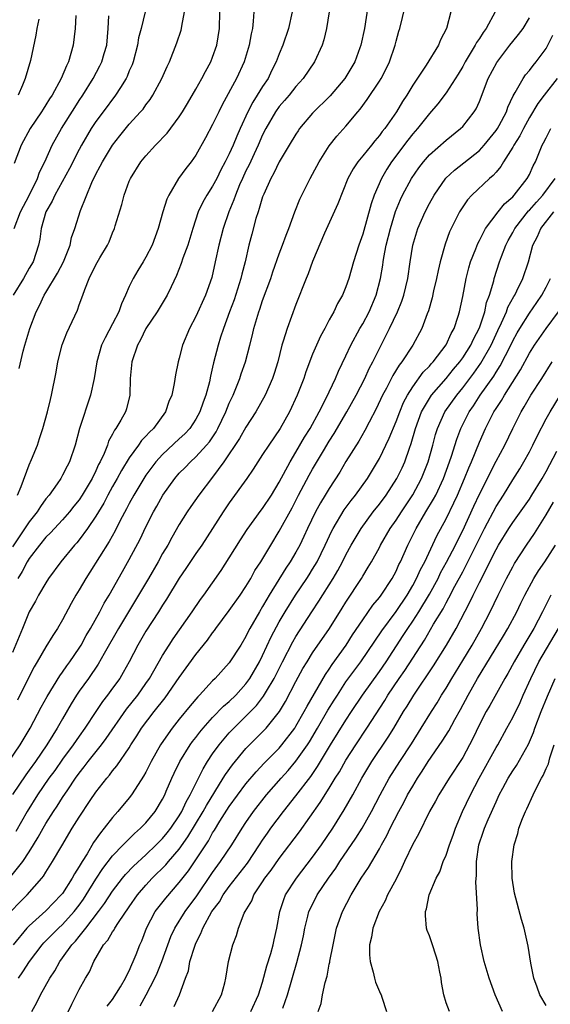
# Model space of a CAD drawing. Units: inches. Extents: x 2571000 to 2574000, y 1506000 to 1509000.
# Drawn here: x 2571414 to 2571478, y 1506838 to 1506956 of the extents above; entities that cross this region are included whole.
import ezdxf

# ---------------------------------------------------------------- set-up
doc = ezdxf.new("R2010")
doc.units = ezdxf.units.IN
doc.header["$MEASUREMENT"] = 0
doc.layers.add('LD25711506_2ft', color=254, linetype='Continuous')

msp = doc.modelspace()

# ---------------------------------------------------------------- linework, layer by layer
at = {"layer": 'LD25711506_2ft'}
for points, elevation in [([(2571412.56, 1506867), (2571413.91, 1506869), (2571415.1, 1506871), (2571416.45, 1506873.55), (2571417.16, 1506874.84), (2571418.68, 1506877.32), (2571419, 1506877.73), (2571419.51, 1506878.49), (2571419.89, 1506879), (2571421, 1506880.62), (2571421.24, 1506881), (2571421.84, 1506882.16), (2571422.35, 1506883), (2571423.47, 1506885), (2571423.98, 1506886.02), (2571424.59, 1506887), (2571426.18, 1506889.82), (2571427, 1506891.25), (2571428.3, 1506893.7), (2571429, 1506895.18), (2571429.93, 1506897), (2571430.32, 1506897.68), (2571431.03, 1506899), (2571432.45, 1506901), (2571433, 1506901.63), (2571433.69, 1506902.31), (2571434.34, 1506903), (2571435, 1506903.58), (2571436.27, 1506905), (2571436.61, 1506905.39), (2571437.41, 1506906.59), (2571437.63, 1506907), (2571438.6, 1506909), (2571439, 1506910.02), (2571439.46, 1506911), (2571439.78, 1506911.78), (2571440.25, 1506913), (2571440.43, 1506913.57), (2571440.95, 1506915), (2571441.48, 1506917), (2571441.78, 1506918.22), (2571441.96, 1506919), (2571442.54, 1506921), (2571442.67, 1506921.33), (2571443, 1506922.37), (2571443.97, 1506925), (2571444.22, 1506925.78), (2571445, 1506927.95), (2571445.4, 1506929), (2571445.81, 1506930.19), (2571446.13, 1506931), (2571446.85, 1506933), (2571447.47, 1506934.53), (2571447.69, 1506935), (2571448.7, 1506937), (2571449, 1506937.53), (2571449.77, 1506939), (2571451, 1506940.93), (2571451.91, 1506942.08), (2571453, 1506943.27), (2571454.41, 1506945), (2571454.68, 1506945.32), (2571455.53, 1506946.47), (2571457, 1506948.67), (2571457.2, 1506949), (2571457.82, 1506950.18), (2571458.2, 1506951), (2571458.89, 1506953), (2571459, 1506953.47), (2571459.33, 1506954.67), (2571459.44, 1506955), (2571460.42, 1506959)], 9960), ([(2571455.81, 1506959), (2571455.22, 1506955), (2571454.79, 1506953), (2571454.67, 1506952.67), (2571454.04, 1506951), (2571452.87, 1506949), (2571451.09, 1506946.91), (2571449, 1506944.86), (2571447.44, 1506943), (2571447.26, 1506942.74), (2571447, 1506942.34), (2571446.19, 1506941), (2571445, 1506939), (2571444.36, 1506937.64), (2571444, 1506937), (2571443.13, 1506935.13), (2571443, 1506934.78), (2571442.6, 1506933.4), (2571442.45, 1506933), (2571442.2, 1506932.2), (2571441.69, 1506930.31), (2571441.34, 1506929), (2571440.89, 1506927), (2571440.5, 1506925.5), (2571440.4, 1506925), (2571439.57, 1506922.43), (2571439.02, 1506921), (2571438.3, 1506919), (2571437.96, 1506917.96), (2571437.67, 1506917), (2571437.11, 1506914.89), (2571437, 1506914.36), (2571436.73, 1506913.27), (2571436.61, 1506912.61), (2571436.18, 1506911), (2571435.85, 1506910.15), (2571435.48, 1506909), (2571435, 1506908.1), (2571434.26, 1506907), (2571433.65, 1506906.35), (2571433, 1506905.73), (2571431, 1506903.88), (2571430.2, 1506903), (2571429, 1506901.37), (2571428.75, 1506901), (2571427.55, 1506899), (2571427, 1506897.98), (2571426.67, 1506897.33), (2571425.93, 1506895.93), (2571425.31, 1506894.69), (2571424.59, 1506893.41), (2571422.26, 1506889.74), (2571421.78, 1506889), (2571421, 1506887.64), (2571420.61, 1506887), (2571420.03, 1506885.97), (2571419, 1506884.02), (2571418.41, 1506883), (2571417.84, 1506882.16), (2571417, 1506880.78), (2571415.97, 1506879), (2571415.6, 1506878.4), (2571415, 1506877.24), (2571413.6, 1506874.4)], 9962), ([(2571412.8, 1506853.2), (2571414.23, 1506855), (2571415, 1506856.17), (2571415.53, 1506857), (2571416.08, 1506857.92), (2571416.67, 1506859), (2571417, 1506859.56), (2571417.91, 1506861), (2571418.35, 1506861.65), (2571419, 1506862.68), (2571419.62, 1506863.62), (2571420.56, 1506865), (2571421, 1506865.61), (2571421.61, 1506866.39), (2571422.06, 1506867), (2571423.66, 1506869), (2571424.24, 1506869.76), (2571426.69, 1506873.31), (2571428.03, 1506875), (2571429, 1506876.39), (2571429.42, 1506877), (2571431, 1506879.76), (2571431.78, 1506881), (2571432.26, 1506881.74), (2571434.55, 1506885), (2571435.54, 1506886.46), (2571435.94, 1506887), (2571438.04, 1506889.96), (2571439, 1506891.46), (2571440.36, 1506893.64), (2571441.15, 1506894.85), (2571442.83, 1506897.17), (2571443, 1506897.39), (2571444.06, 1506899), (2571445, 1506900.54), (2571446.3, 1506903), (2571447, 1506904.15), (2571448.04, 1506905.96), (2571448.69, 1506907), (2571449.78, 1506909), (2571450.63, 1506910.63), (2571451.76, 1506913), (2571452.12, 1506913.88), (2571453, 1506915.7), (2571453.59, 1506917), (2571454.67, 1506919), (2571455, 1506919.55), (2571455.76, 1506921), (2571456.63, 1506923), (2571457.14, 1506925), (2571457.4, 1506926.6), (2571457.45, 1506927), (2571457.53, 1506927.53), (2571457.82, 1506929), (2571458.32, 1506931), (2571458.95, 1506933.05), (2571459.53, 1506934.47), (2571459.79, 1506935), (2571460.86, 1506937), (2571461.73, 1506938.27), (2571462.28, 1506939), (2571463, 1506939.83), (2571465, 1506941.62), (2571466.75, 1506943), (2571467, 1506943.26), (2571468.38, 1506945), (2571468.62, 1506945.38), (2571469, 1506946.25), (2571470.07, 1506949), (2571471.08, 1506950.92), (2571472.65, 1506953), (2571473, 1506953.45), (2571473.71, 1506954.29), (2571474.24, 1506955), (2571475, 1506956.3)], 9954), ([(2571441.96, 1506957), (2571441.88, 1506955.88), (2571441.77, 1506955), (2571441.62, 1506954.38), (2571441.39, 1506953), (2571440.8, 1506951), (2571439.88, 1506949), (2571438.15, 1506945.85), (2571437.73, 1506945), (2571437, 1506943.49), (2571436.13, 1506941.87), (2571435, 1506939.81), (2571434.43, 1506939), (2571433.79, 1506938.21), (2571432.92, 1506937), (2571431.73, 1506935), (2571431.5, 1506934.5), (2571431.03, 1506933), (2571430.46, 1506931), (2571429.74, 1506929), (2571429, 1506927.55), (2571428.69, 1506927), (2571428.04, 1506925.96), (2571427.47, 1506925), (2571427, 1506924.02), (2571426.56, 1506923), (2571426.06, 1506921.94), (2571425.75, 1506921), (2571425, 1506919.54), (2571424.11, 1506917.89), (2571423.69, 1506917), (2571423.12, 1506915), (2571422.78, 1506913), (2571422.34, 1506911), (2571421.02, 1506906.98), (2571420.5, 1506905), (2571419.83, 1506903), (2571419.54, 1506902.46), (2571419, 1506901.37), (2571418.79, 1506901), (2571418.34, 1506900.34), (2571417.39, 1506899), (2571417, 1506898.53), (2571416.36, 1506897.64), (2571415.97, 1506897), (2571415, 1506895.79), (2571413, 1506892.77)], 9968), ([(2571451, 1506957), (2571450.67, 1506955), (2571450.35, 1506953.65), (2571450.15, 1506953), (2571449.23, 1506951), (2571447.85, 1506949), (2571447, 1506948.05), (2571446.17, 1506947), (2571445.64, 1506946.36), (2571445, 1506945.63), (2571444.55, 1506945), (2571443.38, 1506943), (2571443, 1506942.25), (2571442.46, 1506941), (2571441.98, 1506939.98), (2571441.38, 1506938.62), (2571441, 1506937.9), (2571440.58, 1506937), (2571440.24, 1506936.24), (2571439.73, 1506935), (2571439.55, 1506934.45), (2571438.94, 1506933), (2571438.25, 1506931), (2571437.73, 1506929), (2571437.31, 1506927), (2571436.89, 1506925.11), (2571436.15, 1506923), (2571435, 1506920.44), (2571434.24, 1506919), (2571433.4, 1506917), (2571433, 1506915.45), (2571432.86, 1506915), (2571432.55, 1506913.45), (2571432.39, 1506912.39), (2571432.1, 1506911), (2571431.76, 1506910.24), (2571431.36, 1506909), (2571429.9, 1506907), (2571429.44, 1506906.56), (2571429, 1506906.07), (2571428.47, 1506905.53), (2571428.11, 1506905), (2571427, 1506903.46), (2571426.07, 1506901.93), (2571425.56, 1506901), (2571425, 1506900.02), (2571424.44, 1506899), (2571423.96, 1506898.04), (2571423, 1506896.48), (2571422, 1506895), (2571421, 1506893.63), (2571420.72, 1506893.28), (2571420.45, 1506893), (2571418.78, 1506891), (2571417.33, 1506889), (2571417, 1506888.48), (2571416.13, 1506887), (2571415.74, 1506886.26), (2571415, 1506884.97), (2571414.21, 1506883), (2571413, 1506880.11)], 9964), ([(2571465.56, 1506957), (2571465.05, 1506955), (2571464.35, 1506953.65), (2571464.08, 1506953), (2571462.6, 1506950.6), (2571461, 1506948.2), (2571460.29, 1506947), (2571459.77, 1506946.23), (2571459.04, 1506945), (2571457.64, 1506943), (2571457.35, 1506942.65), (2571457, 1506942.16), (2571456.46, 1506941.54), (2571456.04, 1506941), (2571455, 1506939.71), (2571454.41, 1506939), (2571453.85, 1506938.15), (2571453.24, 1506937), (2571452.03, 1506933.97), (2571450.42, 1506930.42), (2571449, 1506927.05), (2571448.45, 1506925.55), (2571448.22, 1506925), (2571447, 1506921.87), (2571445.94, 1506919), (2571445.48, 1506917.48), (2571445.31, 1506917), (2571444.81, 1506915), (2571444.39, 1506913.61), (2571444.18, 1506913), (2571443.3, 1506911), (2571442.2, 1506909), (2571441, 1506907.16), (2571440.21, 1506905.79), (2571438.36, 1506903), (2571437, 1506901.13), (2571435.35, 1506899), (2571434.37, 1506897.63), (2571433.95, 1506897), (2571433, 1506895.47), (2571432.1, 1506893.9), (2571431.61, 1506893), (2571431, 1506891.97), (2571430.48, 1506891), (2571429.33, 1506889), (2571425.71, 1506883), (2571423.99, 1506879.99), (2571423.29, 1506878.71), (2571422.11, 1506877), (2571421, 1506875.46), (2571420.69, 1506875), (2571420.05, 1506873.95), (2571419, 1506872.14), (2571418.36, 1506871), (2571417.82, 1506870.18), (2571417.12, 1506869), (2571415.74, 1506867), (2571415, 1506865.98), (2571414.58, 1506865.42), (2571413, 1506863.04)], 9958), ([(2571428.92, 1506957), (2571428.45, 1506955), (2571428.13, 1506953.87), (2571427.99, 1506953), (2571427.46, 1506951), (2571427.34, 1506950.66), (2571427, 1506949.91), (2571426.74, 1506949.26), (2571426.62, 1506949), (2571425.94, 1506947.94), (2571425.37, 1506947), (2571423.86, 1506945), (2571423, 1506943.83), (2571422.45, 1506943), (2571421.29, 1506941), (2571421, 1506940.48), (2571419.82, 1506938.18), (2571418.06, 1506935), (2571417.74, 1506934.26), (2571417, 1506933), (2571416.43, 1506931), (2571416.28, 1506929.72), (2571416.13, 1506929), (2571415.48, 1506927), (2571415, 1506926.23), (2571414.31, 1506925), (2571413.08, 1506923)], 9974), ([(2571413.18, 1506931), (2571413.94, 1506933), (2571415, 1506934.97), (2571415.98, 1506937), (2571416.24, 1506937.76), (2571416.87, 1506939), (2571417.76, 1506941), (2571418.86, 1506943), (2571420.46, 1506945.54), (2571421, 1506946.37), (2571421.43, 1506947), (2571422.69, 1506949), (2571423.49, 1506950.51), (2571423.73, 1506951), (2571424, 1506952), (2571424.3, 1506953), (2571424.47, 1506955), (2571424.54, 1506956.54)], 9976), ([(2571420.58, 1506956.58), (2571420.5, 1506955), (2571420.27, 1506953), (2571420.01, 1506952.01), (2571419.7, 1506951), (2571419.47, 1506950.53), (2571418.85, 1506949), (2571417.75, 1506947), (2571417.44, 1506946.56), (2571417, 1506945.83), (2571416.66, 1506945.34), (2571416.46, 1506945), (2571415.12, 1506943), (2571414.04, 1506941), (2571413.21, 1506938.79)], 9978), ([(2571470.91, 1506957), (2571469.81, 1506955), (2571469.46, 1506954.54), (2571469, 1506953.81), (2571468.66, 1506953.34), (2571468.5, 1506953), (2571467.3, 1506951), (2571467, 1506950.44), (2571466.46, 1506949.54), (2571465, 1506947.28), (2571464.02, 1506945.98), (2571463, 1506944.82), (2571461.57, 1506943), (2571461, 1506942.35), (2571460.4, 1506941.6), (2571458.46, 1506939), (2571457.89, 1506938.11), (2571457.25, 1506937), (2571456.39, 1506935), (2571456.03, 1506933.97), (2571455, 1506930.32), (2571454.53, 1506929), (2571453.92, 1506927), (2571453.35, 1506925), (2571453, 1506923.99), (2571452.58, 1506923), (2571452, 1506922), (2571451.53, 1506921), (2571451, 1506920.05), (2571450.45, 1506919), (2571449.94, 1506918.06), (2571449, 1506915.93), (2571448.19, 1506913.81), (2571447.93, 1506913), (2571447.15, 1506911), (2571446.21, 1506909), (2571445.09, 1506907), (2571443.73, 1506905), (2571443, 1506903.85), (2571442.43, 1506903), (2571441.88, 1506902.12), (2571441.1, 1506901), (2571439, 1506898.06), (2571438.28, 1506897), (2571435.7, 1506893), (2571435, 1506891.99), (2571433.8, 1506890.2), (2571433, 1506889.02), (2571431.48, 1506886.52), (2571431, 1506885.79), (2571430.51, 1506885), (2571429, 1506882.65), (2571428.05, 1506881), (2571427.01, 1506879), (2571426.29, 1506877.71), (2571425.86, 1506877), (2571425, 1506875.81), (2571424.39, 1506875), (2571423.78, 1506874.22), (2571422.98, 1506873.02), (2571421.68, 1506871), (2571421, 1506870.06), (2571420.27, 1506869), (2571419, 1506867.3), (2571418.06, 1506865.94), (2571417.36, 1506865), (2571415.99, 1506863), (2571414.74, 1506861), (2571413.4, 1506858.6)], 9956), ([(2571413.6, 1506899), (2571414.04, 1506900.04), (2571415, 1506902.63), (2571415.28, 1506903.28), (2571415.98, 1506905), (2571416.22, 1506905.78), (2571416.65, 1506907), (2571417.2, 1506909), (2571417.54, 1506910.46), (2571417.69, 1506911), (2571418.24, 1506913.76), (2571418.45, 1506915), (2571418.96, 1506917.04), (2571419.51, 1506918.49), (2571420.79, 1506921.21), (2571421, 1506921.83), (2571421.45, 1506923), (2571421.66, 1506923.66), (2571422.21, 1506925), (2571423, 1506926.63), (2571423.47, 1506927.47), (2571424.39, 1506929), (2571424.59, 1506929.41), (2571425, 1506930.48), (2571425.23, 1506931), (2571425.31, 1506931.31), (2571426.11, 1506933.89), (2571426.39, 1506935), (2571427, 1506936.67), (2571427.14, 1506937), (2571428.39, 1506939), (2571429, 1506939.74), (2571430.15, 1506941), (2571431.55, 1506942.45), (2571433, 1506944.39), (2571433.39, 1506945), (2571434, 1506946), (2571435, 1506947.71), (2571435.72, 1506949), (2571436.14, 1506949.86), (2571436.78, 1506951), (2571437, 1506951.57), (2571437.49, 1506953), (2571437.81, 1506955), (2571437.87, 1506957)], 9970), ([(2571446.56, 1506957), (2571446.12, 1506955), (2571445.43, 1506953), (2571445, 1506951.98), (2571444.64, 1506951), (2571444.08, 1506949.92), (2571443.65, 1506949), (2571443, 1506948.04), (2571442.36, 1506947), (2571441.82, 1506946.18), (2571441.22, 1506945), (2571440.31, 1506943), (2571439.9, 1506942.1), (2571439.46, 1506941), (2571439, 1506939.97), (2571438.51, 1506939), (2571437.98, 1506938.02), (2571437.49, 1506937), (2571437, 1506936.06), (2571436.31, 1506935), (2571435.83, 1506934.17), (2571435.28, 1506933), (2571434.62, 1506931), (2571434.01, 1506929), (2571433.42, 1506927.42), (2571433.22, 1506926.78), (2571432.66, 1506925.34), (2571432.01, 1506924.01), (2571431.55, 1506923), (2571430.36, 1506921), (2571429.01, 1506919), (2571428.35, 1506917.65), (2571427.99, 1506917), (2571427.32, 1506915), (2571427.1, 1506913), (2571427.07, 1506911), (2571426.66, 1506909.34), (2571426.55, 1506909), (2571426, 1506908), (2571425.4, 1506907), (2571425.22, 1506906.78), (2571425, 1506906.31), (2571424.52, 1506905.48), (2571424.38, 1506905), (2571423.98, 1506903.98), (2571423.52, 1506903), (2571423.33, 1506902.67), (2571423, 1506901.9), (2571422.56, 1506901), (2571421.37, 1506899), (2571421, 1506898.44), (2571420.35, 1506897.65), (2571419.85, 1506897), (2571419, 1506896.02), (2571417.55, 1506894.45), (2571417, 1506893.93), (2571416.22, 1506893), (2571415, 1506891.38), (2571414.77, 1506891), (2571414.17, 1506889.83), (2571413.64, 1506889)], 9966), ([(2571416.14, 1506956.14), (2571415.9, 1506955), (2571415.79, 1506954.21), (2571415.16, 1506951.16), (2571414.51, 1506949), (2571414.19, 1506948.19), (2571413.66, 1506947)], 9980), ([(2571413.81, 1506914.19), (2571414.27, 1506916.27), (2571414.46, 1506917), (2571415.06, 1506919), (2571415.83, 1506921), (2571416.23, 1506921.77), (2571416.8, 1506923), (2571417, 1506923.31), (2571418.38, 1506925.62), (2571419.1, 1506927), (2571419.9, 1506929), (2571420.07, 1506929.93), (2571420.46, 1506931), (2571421.15, 1506933.15), (2571422.52, 1506936.52), (2571423, 1506937.5), (2571423.53, 1506938.47), (2571423.79, 1506939), (2571425, 1506941), (2571425.88, 1506942.12), (2571427, 1506943.51), (2571428.36, 1506945), (2571428.66, 1506945.34), (2571429, 1506945.86), (2571429.5, 1506946.5), (2571429.84, 1506947), (2571430.93, 1506949), (2571431.55, 1506950.45), (2571431.82, 1506951), (2571432.72, 1506953.28), (2571433.21, 1506954.79), (2571433.26, 1506955), (2571433.29, 1506955.29), (2571433.61, 1506957)], 9972), ([(2571412.81, 1506849), (2571413.87, 1506850.14), (2571414.75, 1506851), (2571416.51, 1506853), (2571416.73, 1506853.27), (2571417, 1506853.73), (2571417.81, 1506855), (2571418.9, 1506856.9), (2571420.16, 1506859), (2571421, 1506860.33), (2571422.32, 1506862.32), (2571423, 1506863.32), (2571424.3, 1506865), (2571424.63, 1506865.37), (2571425, 1506865.88), (2571425.51, 1506866.49), (2571427, 1506868.67), (2571427.2, 1506869), (2571427.92, 1506870.08), (2571428.49, 1506871), (2571430, 1506873), (2571431.32, 1506874.68), (2571433, 1506877.1), (2571435, 1506879.85), (2571436.4, 1506881.6), (2571437, 1506882.46), (2571437.24, 1506882.76), (2571437.4, 1506883), (2571439, 1506885.15), (2571440.31, 1506887), (2571441, 1506888.04), (2571441.57, 1506889), (2571442.07, 1506889.93), (2571442.77, 1506891), (2571443.97, 1506893), (2571445, 1506894.66), (2571446.54, 1506897.47), (2571447.32, 1506899), (2571448.6, 1506901.4), (2571449, 1506902.09), (2571450.32, 1506904.32), (2571451, 1506905.45), (2571451.6, 1506906.4), (2571453.1, 1506909), (2571454.22, 1506911), (2571455.25, 1506913), (2571455.79, 1506914.21), (2571456.22, 1506915), (2571457, 1506916.6), (2571457.82, 1506918.18), (2571458.21, 1506919), (2571459.17, 1506921), (2571459.71, 1506922.29), (2571459.95, 1506923), (2571460.41, 1506925), (2571460.69, 1506927), (2571461.03, 1506929), (2571461.62, 1506931), (2571462.48, 1506933), (2571463, 1506933.98), (2571463.58, 1506935), (2571464.98, 1506937.02), (2571466, 1506938), (2571467.13, 1506938.87), (2571469, 1506940.37), (2571469.58, 1506941), (2571471, 1506942.75), (2571471.17, 1506943), (2571471.38, 1506943.38), (2571472.24, 1506945), (2571472.43, 1506945.57), (2571473.07, 1506946.93), (2571473.31, 1506947.31), (2571474.25, 1506949), (2571474.55, 1506949.45), (2571475, 1506949.97), (2571475.44, 1506950.56), (2571475.82, 1506951), (2571477, 1506952.62), (2571477.22, 1506953), (2571477.81, 1506954.19)], 9952), ([(2571478.34, 1506949), (2571476.76, 1506947), (2571476, 1506946), (2571475, 1506944.31), (2571474.28, 1506943), (2571473.86, 1506942.14), (2571473.13, 1506941), (2571473, 1506940.76), (2571471.91, 1506939), (2571471.58, 1506938.42), (2571471, 1506937.77), (2571470.65, 1506937.35), (2571470.23, 1506937), (2571468.11, 1506935), (2571467.58, 1506934.42), (2571467, 1506933.59), (2571466.76, 1506933.24), (2571466.62, 1506933), (2571465.61, 1506931), (2571465.42, 1506930.58), (2571464.89, 1506929.11), (2571464.31, 1506927), (2571464.06, 1506925.94), (2571463.86, 1506925), (2571463.5, 1506923.5), (2571463.33, 1506922.67), (2571462.89, 1506921.11), (2571462.74, 1506920.74), (2571462.1, 1506919), (2571461.01, 1506917), (2571459.7, 1506915), (2571459.39, 1506914.61), (2571458.63, 1506913.37), (2571457.85, 1506911.85), (2571457.39, 1506911), (2571456.63, 1506909.37), (2571455.77, 1506907.77), (2571455.25, 1506906.75), (2571454.53, 1506905.47), (2571453, 1506903.01), (2571452.25, 1506901.75), (2571451, 1506899.8), (2571450.52, 1506899), (2571449.94, 1506898.06), (2571449.36, 1506897), (2571448.4, 1506895), (2571447.96, 1506894.04), (2571447.46, 1506893), (2571447, 1506892.15), (2571446.32, 1506891), (2571445.79, 1506890.21), (2571443.78, 1506887), (2571443.49, 1506886.51), (2571443, 1506885.63), (2571442.62, 1506885), (2571441.48, 1506883), (2571441.31, 1506882.69), (2571441, 1506882.04), (2571440.37, 1506881), (2571439, 1506878.88), (2571437.32, 1506877), (2571437, 1506876.69), (2571435.43, 1506875), (2571435.21, 1506874.79), (2571434.29, 1506873.71), (2571433, 1506872.1), (2571432.14, 1506871), (2571431.65, 1506870.35), (2571430.77, 1506869), (2571429.64, 1506867), (2571429, 1506865.75), (2571428.73, 1506865.27), (2571427.71, 1506863.71), (2571427.27, 1506863), (2571427, 1506862.65), (2571425.64, 1506861), (2571425, 1506860.29), (2571424.01, 1506859), (2571423.54, 1506858.46), (2571422.72, 1506857.28), (2571421.94, 1506855.94), (2571421.34, 1506855), (2571421, 1506854.4), (2571420.45, 1506853.55), (2571420.16, 1506853), (2571419, 1506851.19), (2571418.85, 1506851), (2571417, 1506849.11), (2571415, 1506847.31), (2571414.71, 1506847), (2571413.08, 1506845)], 9950), ([(2571413.72, 1506841), (2571414.24, 1506841.76), (2571415.04, 1506843), (2571416.56, 1506845), (2571416.76, 1506845.24), (2571417.74, 1506846.26), (2571418.51, 1506847), (2571419, 1506847.44), (2571420.4, 1506849), (2571421, 1506849.78), (2571421.51, 1506850.49), (2571421.84, 1506851), (2571423, 1506852.89), (2571423.83, 1506854.17), (2571425, 1506855.68), (2571426.28, 1506857), (2571426.62, 1506857.38), (2571427, 1506857.74), (2571427.63, 1506858.37), (2571428.37, 1506859), (2571429, 1506859.66), (2571430.11, 1506861), (2571431, 1506862.49), (2571431.25, 1506863), (2571431.44, 1506863.44), (2571432.1, 1506865), (2571432.38, 1506865.62), (2571433.08, 1506867), (2571434.32, 1506869), (2571434.6, 1506869.4), (2571435, 1506869.9), (2571435.47, 1506870.53), (2571435.85, 1506871), (2571437, 1506872.3), (2571438.32, 1506873.68), (2571439, 1506874.24), (2571439.78, 1506875), (2571441, 1506876.34), (2571441.48, 1506877), (2571442.63, 1506879), (2571443, 1506879.73), (2571444.03, 1506881.97), (2571445, 1506883.77), (2571445.7, 1506885), (2571446.94, 1506887), (2571448.32, 1506889), (2571448.58, 1506889.42), (2571449, 1506890.09), (2571449.53, 1506891), (2571450.51, 1506893), (2571451.29, 1506894.71), (2571451.45, 1506895), (2571452.79, 1506897.21), (2571453.64, 1506898.36), (2571454.14, 1506899), (2571455.56, 1506901), (2571456.78, 1506903), (2571457, 1506903.4), (2571458.16, 1506905.84), (2571459, 1506907.82), (2571459.44, 1506909), (2571459.89, 1506910.11), (2571460.36, 1506911), (2571461, 1506912.01), (2571462.26, 1506913.74), (2571463, 1506914.49), (2571463.23, 1506914.77), (2571463.45, 1506915), (2571465, 1506917.04), (2571465.62, 1506918.38), (2571465.98, 1506919), (2571466.47, 1506920.47), (2571466.63, 1506921), (2571467, 1506922.83), (2571467.41, 1506925), (2571467.73, 1506926.27), (2571467.95, 1506927), (2571468.57, 1506928.57), (2571468.81, 1506929.19), (2571469, 1506929.55), (2571469.74, 1506931), (2571471.25, 1506933), (2571472.03, 1506933.97), (2571473, 1506934.81), (2571473.17, 1506935), (2571474.75, 1506937), (2571475, 1506937.48), (2571475.47, 1506938.53), (2571475.72, 1506939), (2571476.55, 1506941), (2571476.71, 1506941.29), (2571477, 1506941.89), (2571477.58, 1506943)], 9948), ([(2571415.31, 1506837), (2571415.91, 1506838.09), (2571416.34, 1506839), (2571417.47, 1506841), (2571418.09, 1506841.91), (2571418.67, 1506843), (2571419, 1506843.44), (2571420.11, 1506845), (2571420.54, 1506845.46), (2571421, 1506846.02), (2571421.79, 1506847), (2571423.32, 1506849), (2571424.04, 1506849.96), (2571425, 1506851.45), (2571426.2, 1506853), (2571426.56, 1506853.44), (2571427.53, 1506854.47), (2571429, 1506855.83), (2571430.23, 1506857), (2571430.61, 1506857.39), (2571431, 1506857.77), (2571431.56, 1506858.44), (2571431.99, 1506859), (2571433, 1506860.5), (2571433.29, 1506861), (2571433.82, 1506862.18), (2571434.3, 1506863), (2571435.85, 1506866.15), (2571436.38, 1506867), (2571437, 1506867.92), (2571437.77, 1506869), (2571439, 1506870.47), (2571439.25, 1506870.75), (2571441, 1506872.47), (2571442.25, 1506873.75), (2571443.12, 1506874.88), (2571443.45, 1506875.45), (2571444.38, 1506877), (2571445.37, 1506879), (2571446.62, 1506881.38), (2571447, 1506882.04), (2571448.89, 1506885), (2571449.75, 1506886.25), (2571451.48, 1506889), (2571452.04, 1506889.96), (2571452.6, 1506891), (2571453, 1506891.82), (2571453.64, 1506893), (2571454.81, 1506895), (2571456.27, 1506897), (2571457, 1506897.92), (2571457.8, 1506899), (2571459.11, 1506901), (2571459.72, 1506902.28), (2571460.05, 1506903), (2571460.61, 1506904.61), (2571460.83, 1506905.17), (2571461.34, 1506907), (2571462.06, 1506909), (2571463, 1506910.61), (2571463.26, 1506911), (2571465, 1506912.99), (2571465.9, 1506914.1), (2571466.65, 1506915), (2571467, 1506915.49), (2571467.97, 1506917), (2571468.29, 1506917.71), (2571469, 1506919.07), (2571469.64, 1506921), (2571469.87, 1506922.13), (2571470.21, 1506923), (2571470.73, 1506924.73), (2571470.79, 1506925), (2571471.41, 1506927), (2571471.64, 1506927.64), (2571472.16, 1506929), (2571472.44, 1506929.56), (2571473, 1506930.52), (2571473.26, 1506931), (2571474.9, 1506933.1), (2571475, 1506933.19), (2571475.84, 1506934.16), (2571476.63, 1506935), (2571478.1, 1506937)], 9946), ([(2571418.73, 1506835), (2571420.12, 1506837.88), (2571421, 1506839.65), (2571421.76, 1506841), (2571422.23, 1506841.77), (2571422.74, 1506843), (2571423.91, 1506845), (2571424.43, 1506845.57), (2571425, 1506846.58), (2571425.18, 1506846.82), (2571425.26, 1506847), (2571425.7, 1506847.7), (2571427, 1506849.59), (2571428, 1506851), (2571429, 1506852.16), (2571429.77, 1506853), (2571431.38, 1506854.62), (2571431.69, 1506855), (2571433, 1506856.51), (2571434.04, 1506857.96), (2571435.86, 1506861), (2571436.25, 1506861.75), (2571438.28, 1506865), (2571438.55, 1506865.45), (2571439.37, 1506866.63), (2571441, 1506868.59), (2571443, 1506870.57), (2571443.41, 1506871), (2571445.01, 1506873), (2571445.76, 1506874.24), (2571447, 1506876.61), (2571447.83, 1506878.17), (2571448.34, 1506879), (2571449, 1506880.05), (2571451.02, 1506883), (2571452.56, 1506885.44), (2571453, 1506886.16), (2571454.84, 1506889), (2571455, 1506889.28), (2571455.67, 1506890.33), (2571456.06, 1506891), (2571457, 1506892.72), (2571457.14, 1506893), (2571458.31, 1506895), (2571459, 1506895.98), (2571459.65, 1506897), (2571461, 1506899.02), (2571462.06, 1506901), (2571462.87, 1506903), (2571463.43, 1506905), (2571463.75, 1506906.25), (2571463.98, 1506907), (2571464.86, 1506909), (2571466.28, 1506911), (2571467, 1506911.86), (2571468.35, 1506913.65), (2571469.18, 1506914.82), (2571470.42, 1506917), (2571471.23, 1506918.77), (2571471.67, 1506919.67), (2571472.24, 1506921), (2571472.43, 1506921.57), (2571473.15, 1506922.85), (2571473.25, 1506923), (2571473.51, 1506923.51), (2571474.22, 1506925), (2571474.88, 1506927), (2571475.42, 1506929), (2571475.97, 1506930.03), (2571476.36, 1506931), (2571477.93, 1506933)], 9944), ([(2571424.37, 1506837.63), (2571425, 1506838.43), (2571425.96, 1506839.96), (2571426.57, 1506841), (2571426.69, 1506841.31), (2571427, 1506841.88), (2571427.33, 1506842.67), (2571427.49, 1506843), (2571427.84, 1506843.84), (2571428.28, 1506845), (2571428.5, 1506845.5), (2571429.06, 1506847), (2571430.11, 1506849), (2571431.38, 1506850.62), (2571433, 1506852.48), (2571434.09, 1506853.91), (2571436.49, 1506857.51), (2571437, 1506858.47), (2571437.21, 1506858.79), (2571437.87, 1506859.87), (2571439, 1506861.61), (2571441, 1506864.33), (2571442.21, 1506865.79), (2571443.17, 1506866.83), (2571445, 1506868.63), (2571445.32, 1506869), (2571446.85, 1506871), (2571447, 1506871.24), (2571448, 1506873), (2571448.33, 1506873.67), (2571450.53, 1506877.47), (2571451, 1506878.12), (2571451.35, 1506878.65), (2571453.02, 1506881), (2571453.79, 1506882.21), (2571455, 1506884.02), (2571456.22, 1506885.78), (2571457, 1506886.72), (2571457.2, 1506887), (2571458.54, 1506889), (2571459, 1506889.85), (2571459.35, 1506890.65), (2571459.54, 1506891), (2571460.41, 1506893), (2571461.42, 1506895), (2571462.59, 1506897), (2571463.5, 1506898.5), (2571463.76, 1506899), (2571464.69, 1506901), (2571465.42, 1506903), (2571465.65, 1506903.65), (2571466.29, 1506905.71), (2571466.79, 1506907), (2571467.79, 1506909), (2571468.29, 1506909.71), (2571469.1, 1506911), (2571470.72, 1506913.28), (2571471, 1506913.76), (2571471.5, 1506914.5), (2571472.76, 1506917), (2571473, 1506917.51), (2571473.54, 1506918.46), (2571473.85, 1506919), (2571475, 1506920.82), (2571475.9, 1506922.1), (2571476.48, 1506923), (2571477, 1506923.95), (2571477.53, 1506925)], 9942), ([(2571428.32, 1506837.68), (2571429.05, 1506839), (2571430.08, 1506841), (2571430.37, 1506841.63), (2571430.91, 1506843), (2571432, 1506846), (2571432.46, 1506847), (2571433.7, 1506849), (2571435.11, 1506850.89), (2571437, 1506853.7), (2571437.94, 1506855), (2571439.29, 1506857), (2571440.53, 1506859), (2571441, 1506859.71), (2571441.9, 1506861), (2571443.48, 1506863), (2571445.21, 1506865), (2571446.06, 1506865.94), (2571447, 1506867.05), (2571448.38, 1506869), (2571448.62, 1506869.38), (2571449.6, 1506871), (2571450.84, 1506873.16), (2571451.6, 1506874.4), (2571451.97, 1506875), (2571453, 1506876.57), (2571454.77, 1506879), (2571457.3, 1506882.7), (2571459, 1506885.04), (2571460.32, 1506887), (2571461, 1506888.15), (2571461.47, 1506889), (2571461.94, 1506890.06), (2571462.44, 1506891), (2571463.91, 1506894.09), (2571465, 1506896.13), (2571465.95, 1506898.05), (2571466.38, 1506899), (2571467.23, 1506901), (2571467.73, 1506902.27), (2571468.05, 1506903), (2571469, 1506905.35), (2571469.74, 1506907), (2571470.75, 1506909), (2571471, 1506909.41), (2571471.64, 1506910.36), (2571472, 1506911), (2571473.95, 1506914.05), (2571475, 1506916.02), (2571475.61, 1506917), (2571477, 1506918.99), (2571478.47, 1506921)], 9940), ([(2571432.39, 1506837.6), (2571433.01, 1506839), (2571433.74, 1506841), (2571434.09, 1506841.91), (2571434.28, 1506843), (2571434.85, 1506844.85), (2571435, 1506845.22), (2571435.6, 1506846.39), (2571435.81, 1506847), (2571436.92, 1506849), (2571437.81, 1506850.19), (2571438.27, 1506851), (2571439, 1506852), (2571441.17, 1506854.83), (2571442.62, 1506857), (2571443, 1506857.59), (2571443.57, 1506858.43), (2571443.99, 1506859), (2571445.51, 1506861), (2571447, 1506862.89), (2571448.78, 1506865.22), (2571449.6, 1506866.41), (2571451.15, 1506869), (2571453, 1506871.98), (2571453.66, 1506873), (2571454.97, 1506875), (2571457, 1506877.83), (2571457.8, 1506879), (2571459.87, 1506882.13), (2571460.42, 1506883), (2571461, 1506883.87), (2571461.72, 1506885), (2571463, 1506887.11), (2571464.04, 1506889), (2571464.35, 1506889.65), (2571465.07, 1506890.93), (2571466.14, 1506893), (2571466.41, 1506893.59), (2571467, 1506894.75), (2571468.33, 1506897.67), (2571469, 1506899.1), (2571471, 1506903.08), (2571472.04, 1506905), (2571473, 1506907), (2571474.01, 1506909), (2571474.39, 1506909.61), (2571475.19, 1506911), (2571476.48, 1506913), (2571477.73, 1506915)], 9938), ([(2571437, 1506837), (2571438.05, 1506839), (2571438.45, 1506840.45), (2571438.59, 1506841), (2571438.92, 1506843), (2571439.42, 1506845), (2571439.86, 1506846.14), (2571440.11, 1506847), (2571440.8, 1506848.8), (2571440.9, 1506849), (2571441.69, 1506850.31), (2571441.95, 1506851), (2571443, 1506852.56), (2571443.28, 1506853), (2571444.02, 1506853.98), (2571445, 1506855.38), (2571447.44, 1506858.56), (2571449.92, 1506862.08), (2571451, 1506863.8), (2571451.72, 1506865), (2571452.21, 1506865.79), (2571453, 1506867.19), (2571454.17, 1506869), (2571455.51, 1506871), (2571457.65, 1506874.35), (2571458.03, 1506875), (2571459.38, 1506877), (2571460.04, 1506877.96), (2571462.41, 1506881.59), (2571463.5, 1506883.5), (2571464.64, 1506885.36), (2571465, 1506886.06), (2571465.35, 1506886.65), (2571466.07, 1506888.07), (2571467, 1506889.8), (2571467.43, 1506890.57), (2571468.63, 1506893), (2571469, 1506893.79), (2571469.62, 1506895), (2571471, 1506897.62), (2571471.89, 1506899), (2571473, 1506900.83), (2571473.84, 1506902.16), (2571474.34, 1506903), (2571475, 1506904.19), (2571475.42, 1506905), (2571475.93, 1506906.07), (2571477, 1506908.14), (2571477.47, 1506909), (2571481.08, 1506914.92)], 9936), ([(2571441.6, 1506837), (2571442.51, 1506839), (2571443, 1506840.54), (2571443.52, 1506842.48), (2571443.98, 1506843.98), (2571444.27, 1506845), (2571444.39, 1506845.6), (2571444.72, 1506847), (2571445.08, 1506849), (2571445.54, 1506850.46), (2571445.76, 1506851), (2571447.05, 1506853), (2571449, 1506855.53), (2571450.06, 1506857), (2571451.41, 1506859), (2571452.8, 1506861.2), (2571453.82, 1506863), (2571454.9, 1506865), (2571456.1, 1506867), (2571458.06, 1506869.94), (2571458.72, 1506871), (2571459.91, 1506873), (2571460.33, 1506873.67), (2571461.13, 1506875), (2571463.49, 1506878.51), (2571465.07, 1506881), (2571466.22, 1506883), (2571467.87, 1506886.13), (2571468.26, 1506887), (2571469, 1506888.52), (2571471, 1506892.46), (2571471.31, 1506893), (2571472.53, 1506895), (2571473, 1506895.71), (2571475, 1506898.51), (2571475.31, 1506899), (2571476.53, 1506901), (2571477, 1506901.82), (2571478.27, 1506904.27)], 9934), ([(2571445.42, 1506837.42), (2571446, 1506839), (2571447.11, 1506842.89), (2571447.68, 1506845), (2571447.91, 1506846.09), (2571448.08, 1506847), (2571448.44, 1506848.44), (2571448.56, 1506849), (2571448.69, 1506849.31), (2571449.54, 1506851), (2571450.89, 1506853), (2571451.78, 1506854.22), (2571452.26, 1506855), (2571454.18, 1506857.82), (2571454.92, 1506859), (2571456.06, 1506861), (2571457.1, 1506863), (2571458.19, 1506865), (2571459.44, 1506867), (2571460.86, 1506869.14), (2571462.03, 1506871), (2571463.25, 1506873), (2571463.92, 1506874.08), (2571464.47, 1506875), (2571465, 1506875.84), (2571465.68, 1506877), (2571467, 1506879.13), (2571468.13, 1506881), (2571469.27, 1506883), (2571470.31, 1506885), (2571471.24, 1506887), (2571472.25, 1506889), (2571473, 1506890.37), (2571473.23, 1506890.77), (2571474.64, 1506893), (2571475.6, 1506894.4), (2571477, 1506896.63), (2571477.87, 1506898.13)], 9932), ([(2571449.65, 1506837), (2571450.04, 1506837.96), (2571450.18, 1506839), (2571450.49, 1506840.49), (2571450.73, 1506841.27), (2571451, 1506842.68), (2571451.06, 1506842.94), (2571451.07, 1506843.07), (2571451.45, 1506845), (2571451.86, 1506847), (2571452.57, 1506849), (2571453.63, 1506851), (2571454.83, 1506853), (2571455.7, 1506854.3), (2571457, 1506856.55), (2571457.24, 1506857), (2571457.88, 1506858.12), (2571458.31, 1506859), (2571459.34, 1506861), (2571459.92, 1506862.08), (2571460.39, 1506863), (2571461, 1506864.06), (2571461.58, 1506865), (2571462.15, 1506865.85), (2571462.87, 1506867), (2571464.55, 1506869.45), (2571465.32, 1506870.68), (2571466.04, 1506872.04), (2571466.73, 1506873.27), (2571467.65, 1506875), (2571468.78, 1506877), (2571471.88, 1506882.12), (2571472.43, 1506883), (2571473.5, 1506885), (2571473.97, 1506886.03), (2571474.45, 1506887), (2571475.54, 1506889), (2571476.09, 1506889.91), (2571476.84, 1506891), (2571478.14, 1506893)], 9930), ([(2571477.56, 1506887), (2571476.58, 1506885), (2571475.54, 1506883), (2571474.32, 1506881), (2571473.16, 1506879), (2571472.41, 1506877.59), (2571472.06, 1506877), (2571470.24, 1506873.76), (2571469.8, 1506873), (2571469, 1506871.44), (2571468.22, 1506869.78), (2571467.82, 1506869), (2571467, 1506867.51), (2571465.36, 1506865), (2571464.13, 1506863), (2571463.74, 1506862.26), (2571463.02, 1506861), (2571461.7, 1506858.3), (2571461, 1506857.08), (2571460.02, 1506855), (2571459.71, 1506854.29), (2571459, 1506852.9), (2571457.98, 1506851), (2571457.71, 1506850.29), (2571456.97, 1506849), (2571456.23, 1506847), (2571456.06, 1506845.94), (2571455.82, 1506845), (2571455.81, 1506843.81), (2571455.88, 1506843), (2571456.26, 1506841.74), (2571456.42, 1506841), (2571456.54, 1506840.54), (2571457, 1506839.42), (2571457.14, 1506839.14), (2571457.2, 1506839), (2571457.28, 1506838.72), (2571457.84, 1506837)], 9928), ([(2571465.41, 1506837), (2571465, 1506838.04), (2571464.72, 1506839), (2571464.47, 1506840.47), (2571464.41, 1506841), (2571464.25, 1506841.75), (2571464.02, 1506843), (2571463.79, 1506843.79), (2571463.36, 1506845), (2571463, 1506846.11), (2571462.74, 1506846.74), (2571462.67, 1506847), (2571462.53, 1506848.53), (2571462.53, 1506849), (2571462.65, 1506849.35), (2571462.99, 1506851), (2571463.81, 1506853), (2571464.24, 1506853.76), (2571464.65, 1506855), (2571465, 1506855.77), (2571465.41, 1506857), (2571465.84, 1506858.16), (2571466.12, 1506859), (2571466.98, 1506861), (2571467.92, 1506863), (2571468.98, 1506865), (2571471, 1506868.68), (2571471.2, 1506869), (2571472.31, 1506871), (2571473, 1506872.28), (2571473.88, 1506874.12), (2571474.26, 1506875), (2571475.17, 1506877), (2571476.15, 1506879), (2571478.5, 1506883)], 9926), ([(2571471.79, 1506837), (2571470.91, 1506839), (2571470.16, 1506841), (2571469.59, 1506843), (2571469.14, 1506845), (2571468.86, 1506847), (2571468.74, 1506848.74), (2571468.76, 1506849.24), (2571468.59, 1506852.59), (2571468.66, 1506853.34), (2571468.66, 1506855), (2571468.95, 1506857), (2571469.47, 1506858.53), (2571469.62, 1506859), (2571470.05, 1506860.05), (2571471, 1506862.19), (2571471.27, 1506862.73), (2571471.39, 1506863), (2571471.83, 1506863.83), (2571472.46, 1506865), (2571473, 1506865.88), (2571473.45, 1506866.55), (2571474.9, 1506869.1), (2571475.49, 1506870.51), (2571475.65, 1506871), (2571476.4, 1506873), (2571477.15, 1506874.85), (2571478.07, 1506877)], 9924), ([(2571477, 1506837.71), (2571476.27, 1506839), (2571475.92, 1506839.92), (2571475.54, 1506841), (2571475.18, 1506842.82), (2571474.84, 1506844.84), (2571474.36, 1506847), (2571474.06, 1506848.06), (2571473.23, 1506851.23), (2571472.93, 1506853), (2571472.88, 1506855), (2571473.16, 1506857), (2571473.61, 1506858.39), (2571473.75, 1506859), (2571474.18, 1506860.18), (2571474.52, 1506861), (2571474.68, 1506861.32), (2571475.44, 1506863), (2571475.86, 1506863.86), (2571476.45, 1506865), (2571476.66, 1506865.34), (2571477, 1506866.18), (2571477.27, 1506866.73), (2571477.44, 1506867.44), (2571477.97, 1506869)], 9922)]:
    msp.add_lwpolyline(points, dxfattribs=dict(at, elevation=elevation))

doc.saveas('drawing.dxf')
